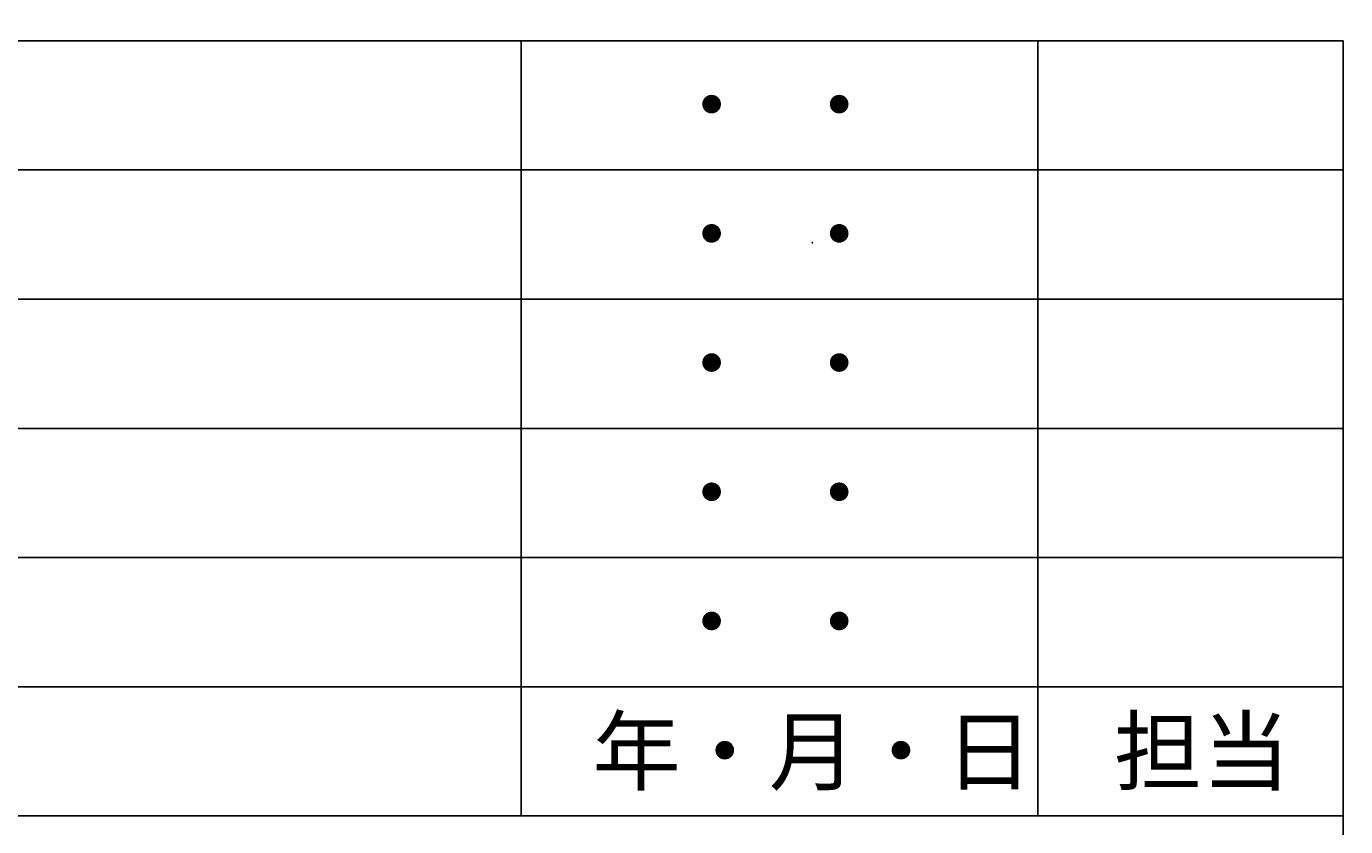
# Model space of a CAD drawing. Extents: x -78 to 2262, y -691 to 1413.
# Drawn here: x 1760 to 2015, y 98 to 253 of the extents above; entities that cross this region are included whole.
import ezdxf
from ezdxf.enums import TextEntityAlignment as Align

# ---------------------------------------------------------------- set-up
doc = ezdxf.new("R2010")
doc.units = 0
doc.header["$LTSCALE"] = 5
doc.linetypes.add('GEN7A', pattern=[6.875, 4.75, -0.875, 0.375, -0.875])
doc.layers.get('0').update_dxf_attribs({"linetype": 'CONTINUOUS'})
for name, color, linetype in [('7A', 4, 'GEN7A'), ('RAHM2', 1, 'CONTINUOUS'), ('固定金具', 6, 'CONTINUOUS')]:
    doc.layers.add(name, color=color, linetype=linetype)
doc.styles.get("Standard").update_dxf_attribs({"font": 'ISOCP.SHX', "bigfont": 'EXTFONT.SHX'})

# ---------------------------------------------------------------- blocks, each defined once
blk = doc.blocks.new('*U105')
at = {"layer": 'RAHM2'}
blk.add_text('日付', height=2.5, dxfattribs=at).set_placement((-191.8, 8.801))
blk = doc.blocks.new('*U106')
at = {"layer": 'RAHM2'}
blk.add_text('尺度', height=2.5, dxfattribs=at).set_placement((-191.8, 33.801))
blk = doc.blocks.new('*U107')
at = {"layer": 'RAHM2'}
blk.add_text('数量', height=2.5, dxfattribs=at).set_placement((-191.8, 21.301))
blk = doc.blocks.new('*U109')
at = {"layer": 'RAHM2'}
blk.add_text('材質', height=2.5, dxfattribs=at).set_placement((-165.8, 46.301))
blk = doc.blocks.new('*U111')
at = {"layer": 'RAHM2'}
blk.add_text('承認', height=2.5, dxfattribs=at).set_placement((-160.938, 16.301))
blk = doc.blocks.new('*U112')
at = {"layer": 'RAHM2'}
blk.add_text('承認', height=2.5, dxfattribs=at).set_placement((-143.188, 16.301))
blk = doc.blocks.new('*U113')
at = {"layer": 'RAHM2'}
blk.add_text('検図', height=2.5, dxfattribs=at).set_placement((-125.438, 16.301))
blk = doc.blocks.new('*U114')
at = {"layer": 'RAHM2'}
blk.add_text('製図', height=2.5, dxfattribs=at).set_placement((-107.688, 16.301))
blk = doc.blocks.new('*U115')
at = {"layer": 'RAHM2'}
blk.add_text('Rev.', height=2.5, dxfattribs=at).set_placement((-19.982, 2.185))
blk = doc.blocks.new('*U116')
at = {"layer": 'RAHM2'}
blk.add_text('図番', height=2.5, dxfattribs=at).set_placement((-94.8, 3.301))
blk = doc.blocks.new('*U117')
at = {"layer": 'RAHM2'}
blk.add_text('符号', height=2.5, dxfattribs=at).set_placement((-94, 21.25))
blk = doc.blocks.new('*U118')
at = {"layer": 'RAHM2'}
blk.add_text('品名', height=2.5, dxfattribs=at).set_placement((-94.8, 16.301))
blk = doc.blocks.new('*U119')
at = {"layer": 'RAHM2'}
blk.add_text('変更記事', height=2.5, dxfattribs=at).set_placement((-65, 21.25))
blk = doc.blocks.new('*U120')
at = {"layer": 'RAHM2'}
blk.add_text('・  ・   ', height=2.5, dxfattribs=at).set_placement((-26.157, 31.25))
blk = doc.blocks.new('*U121')
at = {"layer": 'RAHM2'}
blk.add_text('年・月・日', height=2.5, dxfattribs=at).set_placement((-29.059, 21.25))
blk = doc.blocks.new('*U122')
at = {"layer": 'RAHM2'}
blk.add_text('担当', height=2.5, dxfattribs=at).set_placement((-8.881, 21.25))
blk = doc.blocks.new('*U123')
at = {"layer": 'RAHM2'}
blk.add_text('・  ・   ', height=2.5, dxfattribs=at).set_placement((-26.157, 41.25))
blk = doc.blocks.new('*U124')
at = {"layer": 'RAHM2'}
blk.add_text('・  ・   ', height=2.5, dxfattribs=at).set_placement((-26.157, 36.25))
blk = doc.blocks.new('*U125')
at = {"layer": 'RAHM2'}
blk.add_text('・  ・   ', height=2.5, dxfattribs=at).set_placement((-26.157, 46.25))
blk = doc.blocks.new('*U126')
at = {"layer": 'RAHM2'}
blk.add_text('・  ・   ', height=2.5, dxfattribs=at).set_placement((-26.157, 26.25))
blk = doc.blocks.new('TK-TITLE')
for p, q in [((-193, 50), (-193, 0)), ((0, 50), (-193, 50)), ((-167, 50), (-167, 0)), ((-96, 50), (-96, 0)), ((0, 0), (0, 50)), ((-179.717, 45.75), (-171.717, 46.75)), ((-171.717, 46.75), (-171.717, 40.75)), ((-179.717, 41.75), (-179.717, 45.75)), ((-171.717, 40.75), (-179.717, 41.75)), ((-167, 40), (-96, 40)), ((-167, 37.5), (-193, 37.5)), ((-167, 30), (-96, 30)), ((-167, 25), (-193, 25)), ((-167, 20), (-96, 20)), ((-149.25, 20), (-149.25, 0)), ((-131.5, 20), (-131.5, 0)), ((-113.75, 20), (-113.75, 0)), ((-96, 20), (0, 20)), ((-167, 12.5), (-193, 12.5)), ((-96, 7), (0, 7)), ((-21.175, 0), (-21.175, 7)), ((-193, 0), (0, 0))]:
    blk.add_line(p, q)
for radius in [3, 2]:
    blk.add_circle((-184.717, 43.75), radius)
blk.add_point((-418.536, -138.11))
at = {"layer": '7A'}
for q in [(-184.717, 47.325), (-188.44, 43.75), (-170.935, 43.75), (-184.717, 40.04)]:
    blk.add_line((-184.717, 43.75), q, dxfattribs=at)
at = {"layer": 'RAHM2'}
for p, q in [((-91, 49.6), (-93.425, 45.4)), ((-88.575, 45.4), (-91, 49.6)), ((-86, 50), (-86, 20)), ((-31.821, 50), (-31.821, 20)), ((-11.821, 50), (-11.821, 20)), ((-96, 45), (0, 45)), ((-93.425, 45.4), (-88.575, 45.4)), ((-91, 44.6), (-93.425, 40.4)), ((-88.575, 40.4), (-91, 44.6)), ((-93.425, 40.4), (-88.575, 40.4)), ((-96, 40), (0, 40)), ((-91, 39.6), (-93.425, 35.4)), ((-88.575, 35.4), (-91, 39.6)), ((-93.425, 35.4), (-88.575, 35.4)), ((-96, 35), (0, 35)), ((-91, 34.6), (-93.425, 30.4)), ((-88.575, 30.4), (-91, 34.6)), ((-93.425, 30.4), (-88.575, 30.4)), ((-96, 30), (0, 30)), ((-91, 29.6), (-93.425, 25.4)), ((-88.575, 25.4), (-91, 29.6)), ((-93.425, 25.4), (-88.575, 25.4)), ((-96, 25), (0, 25))]:
    blk.add_line(p, q, dxfattribs=at)
at = {"layer": '固定金具'}
for name in ['*U109', '*U125', '*U123', '*U124', '*U106', '*U120', '*U126', '*U107', '*U117', '*U119', '*U121', '*U122', '*U111', '*U112', '*U113', '*U114', '*U118', '*U105', '*U116', '*U115']:
    blk.add_blockref(name, (0, 0), dxfattribs=at)
for tag, p, height in [('GEN-TITLE-MAT1', (-148.962, 43.3), 3), ('GEN-TITLE-MAT2', (-148.962, 33.3), 3), ('GEN-TITLE-DES1', (-84.143, 12.828), 3.5), ('GEN-TITLE-DES2', (-84, 9.15), 2.5), ('GEN-TITLE-NR1', (-84, 2), 3), ('GEN-TITLE-NR2', (-8.002, 1.705), 2.5)]:
    blk.add_attdef(tag, p, '', height=height)
for tag, p in [('GEN-TITLE-SCA', (-177.825, 28.3)), ('GEN-TITLE-QTY', (-175.613, 15.8))]:
    blk.add_attdef(tag, text='', height=3).set_placement(p, align=Align.BOTTOM_RIGHT)
blk.add_attdef('GEN-TITLE-DAT', text='', height=3).set_placement((-180.217, 3.588), align=Align.BOTTOM_CENTER)
at = {"layer": 'RAHM2'}
for s, p in [('5', (-91, 45.65)), ('4', (-91, 40.65)), ('3', (-91, 35.65)), ('2', (-91, 30.65)), ('1', (-91.191, 25.65))]:
    blk.add_text(s, height=2.5, dxfattribs=at).set_placement(p, align=Align.BOTTOM_CENTER)

msp = doc.modelspace()

# ---------------------------------------------------------------- block references
at = {"xscale": 0.5, "yscale": 0.5, "zscale": 0.5}
msp.add_blockref('TK-TITLE', (2121.5, 280), dxfattribs=at).add_auto_attribs({'GEN-TITLE-DAT': '2008/08/06', 'GEN-TITLE-SCA': '2:1', 'GEN-TITLE-DES2': 'Z-P型パネル取手座金'})
at = {"xscale": 5, "yscale": 5, "zscale": 5}
msp.add_blockref('TK-TITLE', (2015, 0), dxfattribs=at)

doc.saveas('drawing.dxf')
